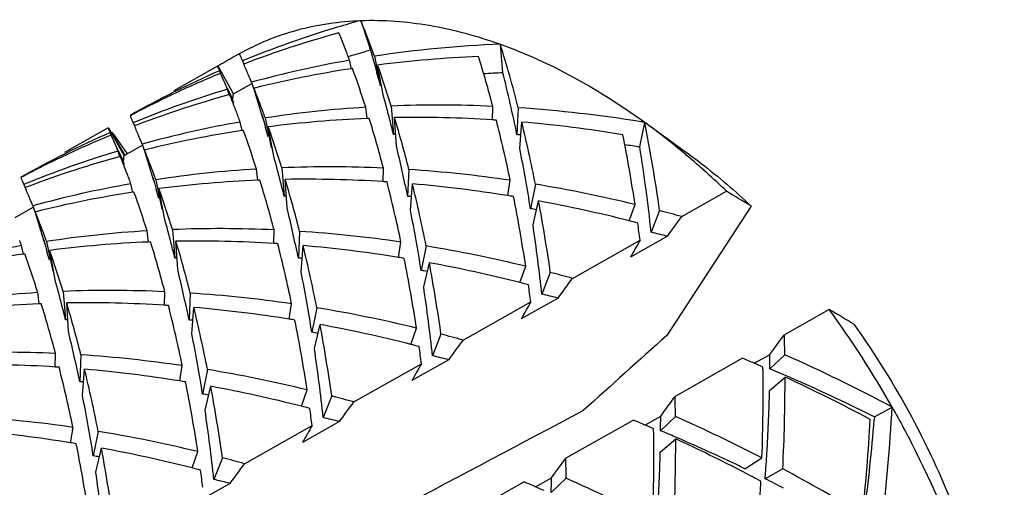
# Model space of a CAD drawing. Units: millimetres. Extents: x -618 to 1125, y 7 to 1045.
# Drawn here: x -131 to -124, y 639 to 642 of the extents above; entities that cross this region are included whole.
import ezdxf

# ---------------------------------------------------------------- set-up
doc = ezdxf.new("R2010")
doc.units = ezdxf.units.MM
doc.header["$LTSCALE"] = 23.1
doc.layers.get('0').update_dxf_attribs({"linetype": 'CONTINUOUS'})
doc.layers.add('02___PRT_ALL_AXES', color=7, linetype='CONTINUOUS')

msp = doc.modelspace()

# ---------------------------------------------------------------- linework, layer by layer
at = {"color": 7, "linetype": 'Continuous'}
for p, q in [((-127.5523, 641.6247), (-127.5677, 641.8018)), ((-129.1922, 641.74), (-129.1874, 641.7427)), ((-129.168, 641.6983), (-129.1595, 641.6788)), ((-128.4951, 641.7289), (-128.5102, 641.7243)), ((-128.4911, 641.6495), (-128.5033, 641.7023)), ((-128.3632, 641.727), (-128.3577, 641.708)), ((-128.3577, 641.708), (-128.3452, 641.6649)), ((-128.3489, 641.7277), (-128.3109, 641.5445)), ((-129.3213, 641.6671), (-129.2229, 641.4929)), ((-129.3032, 641.6218), (-129.3106, 641.6376)), ((-128.4846, 641.651), (-128.4912, 641.65)), ((-128.3452, 641.6649), (-128.3343, 641.6271)), ((-128.2958, 641.4905), (-128.3294, 641.6728)), ((-129.3013, 641.6161), (-129.3037, 641.6216)), ((-129.1119, 641.5656), (-129.0996, 641.5276)), ((-129.2495, 641.4882), (-129.2614, 641.5225)), ((-129.2602, 641.5231), (-129.2236, 641.44)), ((-129.2267, 641.4571), (-129.2579, 641.5242)), ((-129.1113, 641.556), (-129.2246, 641.492)), ((-129.0935, 641.5293), (-129.0969, 641.5284)), ((-129.0414, 641.3437), (-129.0969, 641.5284)), ((-128.3059, 641.5453), (-128.3109, 641.5445)), ((-128.3952, 641.3402), (-128.403, 641.4105)), ((-128.2458, 641.4184), (-128.2304, 641.2413)), ((-127.6165, 641.3312), (-127.6149, 641.4162)), ((-127.4572, 641.4075), (-127.4648, 641.2408)), ((-129.0471, 641.3629), (-129.0358, 641.3246)), ((-129.0414, 641.3437), (-129.0404, 641.3405)), ((-129.0404, 641.3405), (-129.0358, 641.3246)), ((-129.0358, 641.3246), (-129.0243, 641.2847)), ((-129.0286, 641.3484), (-129.0271, 641.3443)), ((-129.0271, 641.3443), (-128.989, 641.1611)), ((-128.3815, 641.3417), (-128.3953, 641.3411)), ((-128.2132, 641.1708), (-128.224, 641.3462)), ((-126.6932, 641.3317), (-126.4277, 641.1409)), ((-129.9995, 641.2837), (-129.9011, 641.1095)), ((-129.8462, 641.3149), (-129.8376, 641.2954)), ((-129.829, 641.2987), (-129.8378, 641.2954)), ((-129.8199, 641.3022), (-129.829, 641.2987)), ((-129.1693, 641.2661), (-129.1815, 641.3189)), ((-129.1627, 641.2676), (-129.1694, 641.2666)), ((-128.974, 641.1071), (-129.0076, 641.2894)), ((-127.4474, 641.1547), (-127.4351, 641.3188)), ((-126.7027, 641.1643), (-126.6721, 641.3165)), ((-129.9814, 641.2384), (-129.9887, 641.2542)), ((-129.9794, 641.2327), (-129.9818, 641.2382)), ((-129.8958, 641.1105), (-129.971, 641.2376)), ((-129.9705, 641.2464), (-129.9699, 641.2455)), ((-129.9699, 641.2455), (-129.8831, 641.1222)), ((-128.2175, 641.2419), (-128.2304, 641.2413)), ((-129.9277, 641.1049), (-129.9396, 641.1391)), ((-129.9384, 641.1397), (-129.9017, 641.0566)), ((-129.9048, 641.0737), (-129.936, 641.1408)), ((-129.7895, 641.1726), (-129.9028, 641.1086)), ((-129.7901, 641.1822), (-129.7778, 641.1442)), ((-129.7717, 641.1459), (-129.7751, 641.145)), ((-129.7195, 640.9603), (-129.7751, 641.145)), ((-128.9841, 641.1619), (-128.989, 641.1611)), ((-129.0733, 640.9568), (-129.0812, 641.0271)), ((-128.924, 641.035), (-128.9086, 640.8579)), ((-128.2946, 640.9478), (-128.2931, 641.0329)), ((-128.1353, 641.0241), (-128.143, 640.8574)), ((-129.7253, 640.9795), (-129.714, 640.9412)), ((-129.7195, 640.9603), (-129.7186, 640.9571)), ((-129.7186, 640.9571), (-129.714, 640.9412)), ((-129.7068, 640.9651), (-129.7053, 640.9609)), ((-129.7053, 640.9609), (-129.6672, 640.7777)), ((-129.0596, 640.9583), (-129.0734, 640.9578)), ((-128.8913, 640.7874), (-128.9021, 640.9628)), ((-127.5223, 640.8625), (-127.5065, 640.9574)), ((-130.5244, 640.9315), (-130.5158, 640.9121)), ((-130.5072, 640.9153), (-130.5159, 640.912)), ((-130.498, 640.9188), (-130.5072, 640.9153)), ((-129.8474, 640.8827), (-129.8597, 640.9355)), ((-129.714, 640.9412), (-129.7024, 640.9013)), ((-129.6522, 640.7237), (-129.6858, 640.906)), ((-128.1255, 640.7713), (-128.1133, 640.9354)), ((-127.3503, 640.9331), (-127.3808, 640.7809)), ((-129.8409, 640.8842), (-129.8476, 640.8832)), ((-128.8957, 640.8585), (-128.9086, 640.8579)), ((-126.4425, 640.7321), (-126.165, 640.889)), ((-130.4677, 640.7892), (-130.581, 640.7252)), ((-130.4683, 640.7988), (-130.4559, 640.7608)), ((-129.6623, 640.7785), (-129.6672, 640.7777)), ((-127.3654, 640.6804), (-127.3304, 640.8292)), ((-126.7679, 640.7057), (-126.7323, 640.8073)), ((-126.0113, 640.7969), (-126.5352, 639.9949)), ((-130.4498, 640.7625), (-130.4533, 640.7616)), ((-130.3977, 640.5769), (-130.4533, 640.7616)), ((-126.58, 640.7691), (-126.6326, 640.6351)), ((-129.6021, 640.6516), (-129.5867, 640.4745)), ((-128.9728, 640.5644), (-128.9713, 640.6495)), ((-130.4034, 640.5961), (-130.3921, 640.5578)), ((-129.7515, 640.5734), (-129.7593, 640.6437)), ((-128.8135, 640.6407), (-128.8211, 640.474)), ((-126.5317, 640.6101), (-126.7603, 640.4809)), ((-130.5256, 640.4993), (-130.5378, 640.5522)), ((-130.3977, 640.5769), (-130.3967, 640.5737)), ((-130.3967, 640.5737), (-130.3921, 640.5578)), ((-130.3921, 640.5578), (-130.3806, 640.5179)), ((-130.3849, 640.5817), (-130.3834, 640.5775)), ((-130.3834, 640.5775), (-130.3453, 640.3943)), ((-129.7378, 640.5749), (-129.7516, 640.5744)), ((-129.5695, 640.404), (-129.5803, 640.5794)), ((-128.8037, 640.3879), (-128.7915, 640.552)), ((-128.2005, 640.4791), (-128.1846, 640.574)), ((-128.0285, 640.5497), (-128.059, 640.3975)), ((-127.1207, 640.3487), (-126.7013, 640.5858)), ((-130.5191, 640.5008), (-130.5257, 640.4998)), ((-130.3303, 640.3403), (-130.3639, 640.5226)), ((-129.5739, 640.4751), (-129.5867, 640.4745)), ((-128.0435, 640.297), (-128.0085, 640.4458)), ((-127.4461, 640.3223), (-127.4105, 640.4239)), ((-130.3404, 640.3951), (-130.3453, 640.3943)), ((-127.2581, 640.3857), (-127.3108, 640.2517)), ((-130.4296, 640.19), (-130.4375, 640.2603)), ((-130.2803, 640.2682), (-130.2649, 640.0911)), ((-129.651, 640.181), (-129.6494, 640.2661)), ((-129.4916, 640.2573), (-129.4993, 640.0906)), ((-127.2098, 640.2267), (-127.4384, 640.0975)), ((-130.4159, 640.1915), (-130.4297, 640.191)), ((-130.2476, 640.0207), (-130.2584, 640.196)), ((-129.4819, 640.0045), (-129.4696, 640.1686)), ((-128.8787, 640.0957), (-128.8628, 640.1906)), ((-128.7066, 640.1663), (-128.7371, 640.0141)), ((-127.7988, 639.9653), (-127.3794, 640.2024)), ((-125.5284, 640.1562), (-125.8059, 639.9993)), ((-130.252, 640.0918), (-130.2649, 640.0911)), ((-128.7217, 639.9136), (-128.6867, 640.0624)), ((-128.1243, 639.9389), (-128.0887, 640.0405)), ((-127.9363, 640.0023), (-127.9889, 639.8683)), ((-130.3291, 639.7977), (-130.3276, 639.8827)), ((-130.1698, 639.8739), (-130.1774, 639.7072)), ((-125.993, 639.822), (-125.8951, 639.8774)), ((-125.8032, 639.8749), (-125.8957, 639.7868)), ((-129.5568, 639.7123), (-129.541, 639.8072)), ((-128.477, 639.5819), (-128.0576, 639.819)), ((-127.888, 639.8434), (-128.1166, 639.7141)), ((-126.0647, 639.853), (-126.4841, 639.6159)), ((-130.16, 639.6211), (-130.1478, 639.7852)), ((-129.3848, 639.7829), (-129.4153, 639.6307)), ((-125.898, 639.6533), (-125.802, 639.7363)), ((-125.7844, 639.7396), (-125.798, 639.7454)), ((-129.3999, 639.5302), (-129.3648, 639.679)), ((-128.8024, 639.5555), (-128.7668, 639.6571)), ((-128.6144, 639.6189), (-128.6671, 639.4849)), ((-125.247, 639.4886), (-125.1378, 639.5502)), ((-126.6711, 639.4386), (-126.5733, 639.494)), ((-126.4814, 639.4915), (-126.5739, 639.4034)), ((-125.247, 639.4886), (-125.2622, 639.4962)), ((-125.247, 639.4886), (-125.2483, 639.4716)), ((-129.1551, 639.1985), (-128.7357, 639.4356)), ((-128.5662, 639.46), (-128.7947, 639.3307)), ((-126.7429, 639.4696), (-127.1623, 639.2325)), ((-130.235, 639.329), (-130.2191, 639.4238)), ((-130.063, 639.3996), (-130.0935, 639.2473)), ((-126.5761, 639.2699), (-126.4801, 639.3529)), ((-126.4761, 639.362), (-126.4848, 639.3657)), ((-130.078, 639.1468), (-130.043, 639.2957)), ((-129.4806, 639.1721), (-129.445, 639.2738)), ((-129.2926, 639.2355), (-129.3452, 639.1015)), ((-126.0512, 639.1675), (-125.9451, 639.2346)), ((-125.816, 639.1669), (-125.9252, 639.1052)), ((-129.2443, 639.0766), (-129.4729, 638.9473)), ((-127.421, 639.0862), (-127.8404, 638.8491)), ((-127.3493, 639.0553), (-127.2514, 639.1106)), ((-127.1596, 639.1081), (-127.252, 639.02))]:
    msp.add_line(p, q, dxfattribs=at)
for points in [[(-128.4338, 641.949), (-128.3847, 641.7973), (-128.3776, 641.7745)], [(-128.3776, 641.7745), (-128.3704, 641.7511), (-128.3632, 641.727)]]:
    msp.add_lwpolyline(points, dxfattribs=at)
for centre, radius, start, end in [((-126.7187, 635.7153), 6.4653, 105.38335, 106.73233), ((-133.6009, 639.8429), 5.5798, 20.21383, 22.1758), ((-126.7555, 635.8312), 6.3437, 106.71568, 112.35296), ((-126.8694, 635.691), 6.4108, 105.37742, 110.93065), ((-133.6906, 639.7851), 5.5302, 20.98316, 22.17379), ((-133.9758, 639.6753), 5.8358, 20.66391, 20.98689), ((-126.6196, 635.5443), 6.4627, 105.75151, 106.87065), ((-134.1646, 639.6311), 6.182, 19.82433, 20.25051), ((-127.299, 634.8158), 6.9911, 92.20213, 98.63721), ((-135.2497, 639.436), 8.0381, 14.19739, 17.11665), ((-126.1266, 636.3287), 6.2194, 119.53203, 120.65096), ((-127.3649, 635.2127), 6.5888, 99.94952, 105.37574), ((-134.1198, 639.6211), 5.9897, 20.33264, 20.66319), ((-127.4256, 634.6294), 7.1011, 92.24135, 97.31267), ((-135.4387, 639.3452), 8.0932, 14.82674, 17.1011), ((-126.7962, 635.9289), 6.2379, 113.77115, 119.45766), ((-126.1246, 636.3253), 6.2233, 120.65087, 120.91602), ((-128.007, 642.1969), 1.4185, 202.83872, 203.22185), ((-134.9476, 639.1713), 6.3078, 22.74058, 23.42346), ((-127.4781, 635.03), 6.6971, 98.70119, 103.95829), ((-134.9757, 639.3158), 6.8984, 17.67713, 19.78638), ((-142.7716, 637.4832), 15.0203, 15.68757, 16.01517), ((-134.9181, 639.3662), 6.9807, 17.09591, 19.29387), ((-126.9204, 635.827), 6.2655, 112.35686, 115.15753), ((-135.8581, 638.7622), 7.151, 23.04852, 23.52167), ((-133.9959, 639.5739), 5.2744, 22.18569, 22.70319), ((-127.1846, 634.4573), 7.1768, 92.93613, 93.88605), ((-137.0873, 639.2506), 9.8262, 11.68539, 13.98148), ((-127.4338, 635.4483), 6.3432, 106.74555, 112.35313), ((-134.2131, 639.4632), 5.3629, 22.58161, 23.03735), ((-134.3924, 639.4158), 5.7013, 20.13939, 21.74904), ((-126.9344, 635.857), 6.2325, 115.15872, 118.03649), ((-127.5469, 635.3055), 6.4131, 105.37781, 110.75821), ((-134.3693, 639.4015), 5.5308, 20.9806, 22.17373), ((-138.5832, 638.655), 10.671, 14.51854, 15.40949), ((-127.9819, 634.4682), 6.9551, 93.47147, 98.64324), ((-127.9555, 633.9999), 7.4242, 87.3706, 92.24089), ((-127.9916, 633.364), 8.0612, 80.74429, 86.1988), ((-134.6548, 639.2916), 5.8367, 20.66229, 20.98436), ((-134.7983, 639.2376), 5.99, 20.33264, 20.66158), ((-134.8283, 639.2531), 6.1666, 20.05074, 20.16499), ((-134.895, 639.2288), 6.2376, 19.86633, 20.0506), ((-128.1042, 634.2507), 7.0964, 92.351, 97.31409), ((-136.1169, 638.9618), 8.0932, 14.82674, 17.1011), ((-137.9891, 638.8111), 10.0567, 14.24928, 14.50647), ((-128.0935, 633.7576), 7.5898, 86.39665, 90.98525), ((-136.0518, 639.0186), 8.1666, 14.21549, 16.55963), ((-128.1034, 633.577), 7.7706, 86.23213, 86.40699), ((-136.4088, 639.0965), 9.0947, 11.80666, 14.22113), ((-128.6845, 641.8138), 1.4192, 202.8394, 203.22181), ((-135.6231, 638.789), 6.3049, 22.73864, 23.42353), ((-128.0431, 634.8293), 6.5888, 99.94952, 105.37574), ((-128.1562, 634.6466), 6.6971, 98.70119, 103.95829), ((-135.6538, 638.9324), 6.8984, 17.67712, 19.78638), ((-149.8323, 635.2698), 21.66, 15.9667, 16.12278), ((-135.5963, 638.9828), 6.9807, 17.09592, 19.29387), ((-137.8829, 638.8381), 9.9471, 13.98069, 14.24899), ((-136.3295, 639.1605), 9.1525, 11.1675, 13.63987), ((-128.1358, 633.2223), 8.1268, 80.59509, 85.05412), ((-128.0333, 633.0803), 8.3479, 80.6156, 80.77453), ((-136.2943, 639.4146), 9.8083, 7.93729, 11.18066), ((-129.3453, 637.6454), 4.5412, 50.14916, 53.93881), ((-127.4743, 635.5455), 6.2379, 113.77115, 119.45766), ((-127.5986, 635.4437), 6.2654, 112.35684, 115.17332), ((-136.5284, 638.3822), 7.1424, 23.04706, 23.52177), ((-134.1058, 638.2951), 5.0804, 35.51473, 35.63729), ((-134.6739, 639.1906), 5.2743, 22.18568, 22.70118), ((-127.862, 633.5316), 7.7194, 86.8742, 87.05065), ((-136.4616, 639.3331), 9.8403, 8.61625, 11.17277), ((-128.112, 635.0649), 6.3432, 106.74555, 112.35313), ((-134.8908, 639.08), 5.3623, 22.5816, 23.03584), ((-135.0705, 639.0325), 5.7012, 20.14023, 21.74904), ((-137.7616, 638.868), 9.8222, 11.68503, 13.55891), ((-137.3233, 639.2031), 10.0669, 9.01729, 11.17824), ((-127.9123, 633.0178), 8.2358, 81.55378, 82.20707), ((-136.9227, 639.5418), 10.348, 6.06489, 9.0209), ((-127.6126, 635.4737), 6.2324, 115.17454, 118.0365), ((-128.2251, 634.9221), 6.4131, 105.37781, 110.75821), ((-135.0474, 639.0182), 5.5307, 20.98112, 22.17374), ((-139.2613, 638.2717), 10.671, 14.51854, 15.40949), ((-129.5002, 637.4546), 4.7869, 49.86184, 50.18969), ((-129.6261, 637.3072), 4.9808, 45.98193, 49.84815), ((-128.66, 634.0848), 6.9551, 93.47147, 98.64324), ((-128.6337, 633.6165), 7.4242, 87.3706, 92.24089), ((-128.6649, 633.0307), 8.0109, 81.68563, 86.20955), ((-135.3328, 638.9083), 5.8365, 20.66262, 20.98488), ((-135.4764, 638.8542), 5.99, 20.33264, 20.66191), ((-135.5062, 638.8698), 6.1664, 20.05075, 20.16581), ((-135.5731, 638.8454), 6.2375, 19.86634, 20.05062), ((-128.7823, 633.8673), 7.0964, 92.351, 97.31409), ((-136.795, 638.5784), 8.0932, 14.82673, 17.1011), ((-128.7716, 633.3742), 7.5898, 86.39666, 90.98525), ((-136.73, 638.6352), 8.1666, 14.21549, 16.55962), ((-136.304, 638.4045), 6.3079, 22.74067, 23.42346), ((-128.7213, 634.4459), 6.5888, 99.94952, 105.37574), ((-150.5105, 634.8864), 21.66, 15.9667, 16.12278), ((-136.2744, 638.5995), 6.9807, 17.09591, 19.29387), ((-138.6672, 638.4277), 10.0567, 14.24928, 14.50647), ((-138.561, 638.4547), 9.9471, 13.98069, 14.24899), ((-128.7816, 633.1936), 7.7706, 86.23213, 86.40699), ((-137.087, 638.7131), 9.0947, 11.80666, 14.22114), ((-137.0077, 638.7771), 9.1525, 11.1675, 13.63987), ((-128.8124, 632.8525), 8.1131, 80.85071, 85.0566), ((-128.7474, 632.4888), 8.5591, 76.38303, 80.60561), ((-135.3522, 638.8071), 5.2744, 22.18569, 22.70329), ((-128.8344, 634.2632), 6.6971, 98.70119, 103.95829), ((-136.332, 638.549), 6.8984, 17.67712, 19.78638), ((-128.5402, 633.1465), 7.7211, 86.87423, 87.05065), ((-128.8466, 632.6232), 8.3449, 80.61556, 80.86897), ((-137.1398, 638.9497), 9.8403, 8.61625, 11.17277), ((-144.4986, 610.1129), 35.823, 58.93079, 59.21735), ((-138.4398, 638.4847), 9.8222, 11.68503, 13.55891), ((-138.0015, 638.8197), 10.0669, 9.01729, 11.17824), ((-128.5977, 632.5857), 8.285, 81.29002, 81.55412), ((-137.0433, 639.0198), 9.8801, 7.94648, 10.55277), ((-128.9195, 632.2409), 8.7341, 75.73864, 79.51687), ((-135.7486, 638.6491), 5.7011, 20.14049, 21.74905), ((-139.9395, 637.8883), 10.671, 14.51854, 15.40949), ((-128.8512, 632.0503), 9.0098, 74.49404, 75.39928), ((-151.2381, 658.7726), 30.664, 323.67914, 323.96145), ((-129.3119, 633.2331), 7.4242, 87.3706, 92.24089), ((-137.633, 639.1543), 10.3804, 6.06848, 8.45383), ((-128.9676, 632.0466), 8.9342, 75.40006, 75.7463), ((-136.792, 639.2833), 10.1745, 7.35486, 7.96046), ((-136.1843, 638.4864), 6.1663, 20.05075, 20.16606), ((-136.2513, 638.462), 6.2375, 19.86634, 20.05062), ((-129.3382, 633.7014), 6.9551, 93.47147, 98.64324), ((-129.3431, 632.6473), 8.0109, 81.68563, 86.20955), ((-128.7159, 631.9914), 8.8912, 75.7789, 76.44873), ((-129.3994, 634.0625), 6.5888, 99.94952, 105.37574), ((-136.1545, 638.4709), 5.9898, 20.33264, 20.66254), ((-129.4605, 633.4839), 7.0964, 92.351, 97.31409), ((-137.4732, 638.195), 8.0932, 14.82674, 17.10109), ((-139.3454, 638.0443), 10.0567, 14.24928, 14.50647), ((-129.4498, 632.9908), 7.5898, 86.39665, 90.98525), ((-137.4081, 638.2518), 8.1666, 14.21549, 16.55963), ((-129.4597, 632.8102), 7.7706, 86.23213, 86.40699), ((-137.7651, 638.3297), 9.0948, 11.80666, 14.22113), ((-137.6858, 638.3937), 9.1525, 11.1675, 13.63987), ((-129.4906, 632.4691), 8.1131, 80.85071, 85.0566), ((-129.4256, 632.1054), 8.5591, 76.38303, 80.60561), ((-113.5802, 633.1353), 15.0888, 150.41078, 150.86777), ((-129.5126, 633.8798), 6.6971, 98.70119, 103.95829), ((-137.0101, 638.1656), 6.8984, 17.67712, 19.78638), ((-151.1887, 634.503), 21.66, 15.9667, 16.12278), ((-136.9526, 638.2161), 6.9807, 17.09592, 19.29387), ((-139.2392, 638.0713), 9.9471, 13.98069, 14.24899), ((-129.2184, 632.7631), 7.7211, 86.87423, 87.05065), ((-129.5248, 632.2398), 8.3449, 80.61556, 80.86897), ((-137.8179, 638.5663), 9.8403, 8.61625, 11.17277), ((-137.7215, 638.6364), 9.8801, 7.94648, 10.55277), ((-129.5977, 631.8575), 8.7341, 75.73864, 79.51687), ((-139.118, 638.1013), 9.8222, 11.68503, 13.55891), ((-138.6797, 638.4363), 10.0669, 9.01729, 11.17824), ((-129.2759, 632.2023), 8.285, 81.29002, 81.55412), ((-129.5293, 631.6669), 9.0098, 74.49404, 75.39928), ((-151.9162, 658.3893), 30.664, 323.67914, 323.96145), ((-140.6177, 637.5049), 10.671, 14.51854, 15.40949), ((-138.3112, 638.7709), 10.3804, 6.06848, 8.45383), ((-129.6458, 631.6633), 8.9342, 75.40006, 75.7463), ((-137.4702, 638.8999), 10.1745, 7.35486, 7.96046), ((-130.0164, 633.318), 6.9551, 93.47147, 98.64324), ((-129.99, 632.8497), 7.4242, 87.3706, 92.24089), ((-130.0212, 632.2639), 8.0109, 81.68563, 86.20955), ((-129.3941, 631.608), 8.8912, 75.7789, 76.44873), ((-130.1386, 633.1005), 7.0964, 92.351, 97.31409), ((-138.1513, 637.8116), 8.0932, 14.82674, 17.1011), ((-140.0236, 637.6609), 10.0567, 14.24928, 14.50647), ((-130.1279, 632.6074), 7.5898, 86.39666, 90.98525), ((-138.0863, 637.8684), 8.1666, 14.21549, 16.55963), ((-130.1379, 632.4268), 7.7706, 86.23213, 86.40699), ((-138.4433, 637.9464), 9.0947, 11.80666, 14.22113), ((-138.364, 638.0103), 9.1525, 11.1675, 13.63987), ((-130.1687, 632.0857), 8.1131, 80.85071, 85.0566), ((-130.1037, 631.722), 8.5591, 76.38303, 80.60561), ((-114.2584, 632.7519), 15.0888, 150.41078, 150.86777), ((-139.9174, 637.6879), 9.9471, 13.98069, 14.24899), ((-143.862, 609.3801), 35.823, 58.93079, 59.21735), ((-130.4905, 636.5287), 6.1466, 29.44402, 36.16809), ((-129.8966, 632.3798), 7.7211, 86.87423, 87.05065), ((-130.203, 631.8564), 8.3449, 80.61556, 80.86897), ((-138.4961, 638.1829), 9.8403, 8.61625, 11.17277), ((-138.3996, 638.253), 9.8801, 7.94648, 10.55277), ((-130.2758, 631.4741), 8.7341, 75.73864, 79.51687), ((-139.7961, 637.7179), 9.8222, 11.68503, 13.55891), ((-139.3578, 638.0529), 10.0669, 9.01729, 11.17824), ((-129.954, 631.8189), 8.285, 81.29002, 81.55412), ((-130.2075, 631.2835), 9.0098, 74.49404, 75.39928), ((33.3111, 461.8911), 239.3153, 131.907648, 132.074528), ((-150.0965, 657.6705), 30.0383, 323.6762, 323.96439), ((-136.3213, 639.7087), 10.5194, 0.90543, 1.58307), ((-130.324, 631.2798), 8.9342, 75.40006, 75.7463), ((-138.1483, 638.5165), 10.1745, 7.35486, 7.96046), ((-152.5944, 658.0059), 30.664, 323.67914, 323.96145), ((-130.6682, 632.4663), 7.4242, 87.3706, 92.24089), ((-130.6994, 631.8806), 8.0109, 81.68563, 86.20955), ((-138.9893, 638.3875), 10.3804, 6.06848, 8.45383), ((-130.0723, 631.2246), 8.8912, 75.7789, 76.44873), ((-136.443, 639.899), 10.5479, 359.39046, 359.88235), ((-129.9245, 630.5843), 10.1637, 61.9031, 66.07788), ((-130.8061, 632.224), 7.5898, 86.39666, 90.98525), ((-130.8161, 632.0434), 7.7706, 86.23213, 86.40699), ((-139.1215, 637.563), 9.0947, 11.80666, 14.22114), ((-114.9365, 632.3685), 15.0888, 150.41078, 150.86777), ((-129.9717, 630.705), 9.9474, 66.42347, 66.87353), ((-129.9875, 630.6687), 9.987, 66.08449, 66.42355), ((-136.3985, 639.6322), 10.461, 357.82143, 0.90926), ((-139.0422, 637.6269), 9.1525, 11.1675, 13.63987), ((-130.8469, 631.7023), 8.1131, 80.85071, 85.0566), ((-130.7819, 631.3387), 8.5591, 76.38303, 80.60561), ((-129.723, 630.6159), 9.9375, 66.73627, 67.34776), ((-136.2518, 639.7088), 10.4499, 357.02737, 0.15094), ((-130.0991, 630.4295), 10.251, 61.91699, 65.21629), ((-129.8162, 630.4053), 10.1678, 63.39169, 66.63898), ((-130.5747, 631.9964), 7.7211, 86.87423, 87.05065), ((-130.8811, 631.473), 8.3449, 80.61556, 80.86897), ((-139.1742, 637.7995), 9.8403, 8.61625, 11.17277), ((-139.0778, 637.8696), 9.8801, 7.94648, 10.55277), ((-130.954, 631.0907), 8.7341, 75.73864, 79.51687), ((-140.036, 637.6695), 10.0669, 9.01729, 11.17824), ((-130.6322, 631.4355), 8.285, 81.29002, 81.55412), ((-130.8856, 630.9001), 9.0098, 74.49404, 75.39928), ((-150.7746, 657.2871), 30.0383, 323.6762, 323.96439), ((-136.9995, 639.3253), 10.5194, 0.90543, 1.58307), ((-136.3488, 639.897), 10.4537, 356.67235, 358.66418), ((-131.0021, 630.8965), 8.9342, 75.40006, 75.7463), ((-153.2726, 657.6225), 30.664, 323.67914, 323.96145), ((-135.3442, 640.0804), 10.2202, 352.87412, 357.02663), ((-131.3775, 631.4972), 8.0109, 81.68563, 86.20955), ((-139.6675, 638.0041), 10.3804, 6.06848, 8.45383), ((-138.8265, 638.1332), 10.1745, 7.35486, 7.96046), ((-137.1211, 639.5156), 10.5479, 359.39046, 359.88235), ((-130.5905, 630.2275), 10.1345, 62.71771, 66.08017), ((-115.6147, 631.9851), 15.0888, 150.41078, 150.86777), ((-130.7504, 630.8412), 8.8912, 75.7789, 76.44873), ((-130.6498, 630.3216), 9.9474, 66.42347, 66.87353), ((-130.6656, 630.2853), 9.987, 66.08449, 66.42355), ((-135.4645, 640.002), 10.2048, 353.71691, 357.03183), ((-135.3835, 640.2604), 10.1658, 352.30195, 355.54975), ((-131.5251, 631.3189), 8.1131, 80.85071, 85.0566), ((-131.46, 630.9553), 8.5591, 76.38303, 80.60561), ((-137.0767, 639.2488), 10.461, 357.82143, 0.90926), ((-130.4004, 630.2342), 9.9357, 66.78992, 67.34784), ((-131.5593, 631.0896), 8.345, 80.61556, 80.86897), ((-139.8524, 637.4161), 9.8403, 8.61625, 11.17277), ((-136.93, 639.3254), 10.4499, 357.02737, 0.15094), ((-130.7632, 630.0749), 10.2189, 62.6051, 65.22028), ((-130.4771, 630.0594), 10.1265, 64.08309, 66.72776), ((-131.3103, 631.0521), 8.285, 81.29002, 81.55412), ((-139.756, 637.4862), 9.8801, 7.94648, 10.55277), ((-131.6321, 630.7073), 8.7341, 75.73864, 79.51687), ((-137.027, 639.5136), 10.4537, 356.67235, 358.66418), ((-136.2527, 639.892), 10.3575, 356.15803, 356.66931), ((-131.5638, 630.5167), 9.0098, 74.49404, 75.39928), ((-153.9507, 657.2391), 30.664, 323.67914, 323.96145), ((-151.4528, 656.9037), 30.0383, 323.6762, 323.96439), ((-137.6776, 638.9419), 10.5194, 0.90543, 1.58307), ((-136.2095, 639.8891), 10.3141, 355.64138, 356.15807), ((-140.3457, 637.6207), 10.3804, 6.06848, 8.45383), ((-131.6803, 630.5131), 8.9342, 75.40006, 75.7463), ((-139.5047, 637.7498), 10.1745, 7.35486, 7.96046), ((-130.8131, 629.9777), 10.3282, 61.91998, 62.60712), ((-130.7239, 629.9682), 10.4261, 58.78808, 61.91796), ((-131.4286, 630.4578), 8.8912, 75.7789, 76.44873), ((-131.328, 629.9382), 9.9474, 66.42347, 66.87353), ((-137.7993, 639.1322), 10.5479, 359.39046, 359.88235), ((-131.2687, 629.8441), 10.1345, 62.71771, 66.08017), ((-136.2689, 639.627), 10.3313, 356.48183, 357.02153), ((-130.564, 629.8818), 10.3243, 62.59007, 63.3007), ((-131.3438, 629.9019), 9.987, 66.08449, 66.42355)]:
    msp.add_arc(centre, radius, start, end, dxfattribs=at)
for points, knots in [([(-129.1857, 641.7437), (-129.0738, 641.8069), (-128.8285, 641.9068), (-128.5669, 641.9442), (-128.4338, 641.949)], [0, 0, 0, 0, 0.491065, 1, 1, 1, 1]), ([(-128.4338, 641.949), (-128.2922, 641.9541), (-127.9965, 641.9313), (-127.7112, 641.8533), (-127.5677, 641.8018)], [0, 0, 0, 0, 0.481521, 1, 1, 1, 1]), ([(-127.5677, 641.8018), (-127.4935, 641.7751), (-127.186, 641.6505), (-126.8984, 641.4792), (-126.6932, 641.3317)], [0, 0, 0, 0, 0.23765, 1, 1, 1, 1]), ([(-129.1857, 641.7437), (-129.186, 641.7435), (-129.1859, 641.7421), (-129.1853, 641.74), (-129.184, 641.7362), (-129.1811, 641.7287), (-129.1757, 641.7158), (-129.1708, 641.7047), (-129.168, 641.6983)], [0, 0, 0, 0, 0.021177, 0.069982, 0.148766, 0.257951, 0.567932, 1, 1, 1, 1]), ([(-129.3143, 641.6463), (-129.3155, 641.6492), (-129.3175, 641.6541), (-129.3201, 641.6608), (-129.3211, 641.6642), (-129.3218, 641.6668), (-129.3213, 641.6671)], [0, 0, 0, 0, 0.428515, 0.736626, 0.925158, 1, 1, 1, 1]), ([(-129.2229, 641.4929), (-129.2258, 641.4913), (-129.2293, 641.4814), (-129.2284, 641.4725), (-129.2279, 641.4667)], [0, 0, 0, 0, 0.359301, 1, 1, 1, 1]), ([(-129.8638, 641.3581), (-129.8634, 641.3562), (-129.8616, 641.3512), (-129.8558, 641.3368), (-129.8503, 641.3244), (-129.8462, 641.3149)], [0, 0, 0, 0, 0.127194, 0.3361, 1, 1, 1, 1]), ([(-129.9924, 641.2629), (-129.9937, 641.2658), (-129.9957, 641.2707), (-129.9983, 641.2774), (-129.9993, 641.2809), (-130, 641.2834), (-129.9995, 641.2837)], [0, 0, 0, 0, 0.428519, 0.736632, 0.925164, 1, 1, 1, 1]), ([(-126.4276, 641.1408), (-126.3918, 641.1151), (-126.2474, 641.0075), (-126.1104, 640.89), (-126.0113, 640.7969)], [0, 0, 0, 0, 0.244768, 1, 1, 1, 1]), ([(-129.9011, 641.1095), (-129.904, 641.1079), (-129.9075, 641.098), (-129.9066, 641.0891), (-129.906, 641.0833)], [0, 0, 0, 0, 0.359301, 1, 1, 1, 1]), ([(-130.542, 640.9747), (-130.5415, 640.9728), (-130.5397, 640.9678), (-130.5339, 640.9534), (-130.5285, 640.941), (-130.5244, 640.9315)], [0, 0, 0, 0, 0.127194, 0.336101, 1, 1, 1, 1]), ([(-125.3747, 640.0641), (-125.2433, 639.8797), (-125.0042, 639.4946), (-124.7232, 638.8833), (-124.5282, 638.2585), (-124.4584, 637.835), (-124.4415, 637.6277)], [0, 0, 0, 0, 0.257562, 0.514034, 0.763337, 1, 1, 1, 1]), ([(-125.1378, 639.5502), (-125.0876, 639.4614), (-124.8976, 639.1048), (-124.7423, 638.7295), (-124.6492, 638.4421)], [0, 0, 0, 0, 0.252492, 1, 1, 1, 1]), ([(-130.0981, 637.9153), (-129.8443, 638.0499), (-128.8295, 638.5878), (-127.8145, 639.1255), (-127.0533, 639.5286)], [0, 0, 0, 0, 0.250086, 1, 1, 1, 1])]:
    msp.add_open_spline(points, degree=3, knots=knots, dxfattribs=at)
at = {"layer": '02___PRT_ALL_AXES', "color": 7, "linetype": 'Continuous'}
for p, q in [((-129.1866, 641.7432), (-129.1874, 641.7427)), ((-129.3231, 641.6661), (-129.5935, 641.5132)), ((-130.0012, 641.2827), (-130.2716, 641.1298))]:
    msp.add_line(p, q, dxfattribs=at)

doc.saveas('drawing.dxf')
